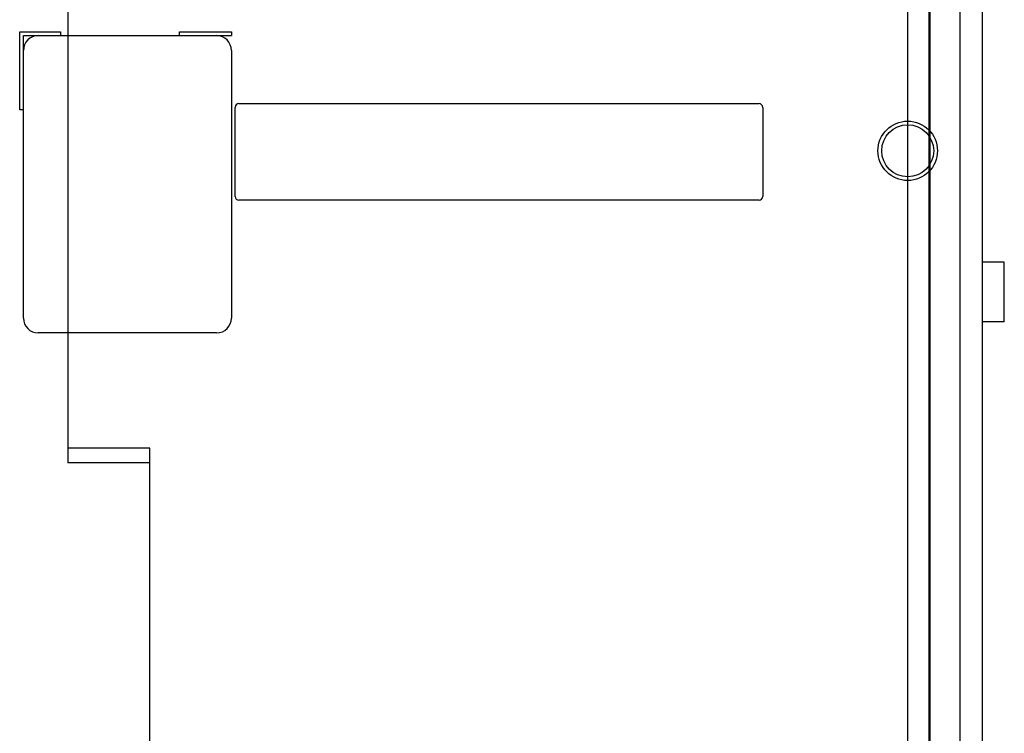
# Model space of a CAD drawing. Units: millimetres. Extents: x 241 to 531, y 80 to 1012.
# Drawn here: x 389 to 521, y 664 to 760 of the extents above; entities that cross this region are included whole.
import ezdxf

# ---------------------------------------------------------------- set-up
doc = ezdxf.new("R2010")
doc.units = ezdxf.units.MM
doc.header["$LTSCALE"] = 70.861306
doc.layers.get('0').update_dxf_attribs({"linetype": 'CONTINUOUS'})

msp = doc.modelspace()

# ---------------------------------------------------------------- linework, layer by layer
at = {"color": 7, "linetype": 'CONTINUOUS'}
for p, q in [((508.15, 256.9), (508.15, 992.9)), ((511.15, 992.9), (511.15, 256.9)), ((510.98, 947.4), (510.98, 293.4)), ((395.15, 826.4), (395.15, 699.9)), ((515.15, 826.4), (515.15, 281.4)), ((518.15, 826.4), (518.15, 273.9)), ((388.65, 747.4), (388.65, 757.9)), ((388.65, 757.9), (394.15, 757.9)), ((389.15, 719.4), (389.15, 757.4)), ((389.15, 757.4), (417.15, 757.4)), ((394.15, 757.9), (394.15, 757.4)), ((410.15, 757.4), (410.15, 757.9)), ((410.15, 757.9), (417.15, 757.9)), ((417.15, 757.9), (417.15, 757.4)), ((417.15, 755.4), (417.15, 719.4)), ((389.15, 747.4), (388.65, 747.4)), ((417.65, 735.75), (417.65, 747.75)), ((418.15, 748.25), (488.15, 748.25)), ((488.65, 747.75), (488.65, 735.75)), ((488.15, 735.25), (418.15, 735.25)), ((521.15, 726.9), (518.15, 726.9)), ((521.15, 718.9), (521.15, 726.9)), ((521.15, 718.9), (518.15, 718.9)), ((415.15, 717.4), (391.15, 717.4)), ((406.15, 701.9), (395.15, 701.9)), ((406.15, 353.51), (406.15, 701.9)), ((406.15, 699.9), (395.15, 699.9))]:
    msp.add_line(p, q, dxfattribs=at)
for radius in [4, 3.5]:
    msp.add_circle((508.15, 741.9), radius, dxfattribs=at)
for centre, start, end in [((391.15, 755.4), 90.004, 179.996), ((415.15, 755.4), 0.004, 89.996), ((391.15, 719.4), 180.004, 269.996), ((415.15, 719.4), 270.004, 359.996)]:
    msp.add_arc(centre, 2, start, end, dxfattribs=at)
for points in [[(418.15, 748.25), (417.89, 748.25), (417.65, 748.01), (417.65, 747.75)], [(488.65, 747.75), (488.65, 748.01), (488.41, 748.25), (488.15, 748.25)], [(417.65, 735.75), (417.65, 735.49), (417.89, 735.25), (418.15, 735.25)], [(488.15, 735.25), (488.41, 735.25), (488.65, 735.49), (488.65, 735.75)]]:
    msp.add_open_spline(points, degree=3, dxfattribs=at)

doc.saveas('drawing.dxf')
